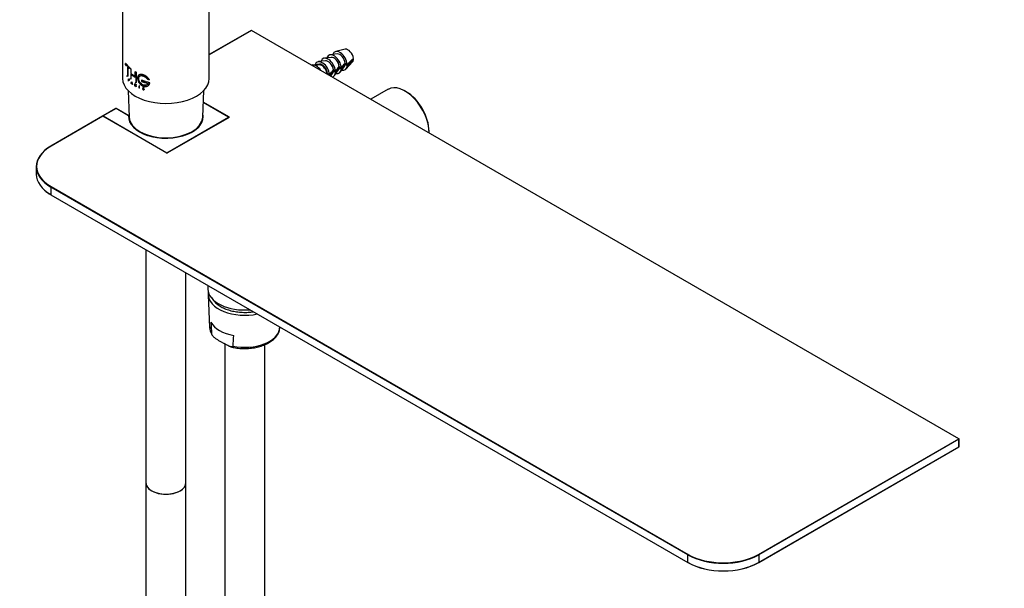
# Model space of a CAD drawing. Units: millimetres. Extents: x 0 to 1034, y 0 to 1634.
# Drawn here: x 201 to 496, y 200 to 370 of the extents above; entities that cross this region are included whole.
import ezdxf
from ezdxf import colors
from ezdxf.entities.mleader import LeaderData, LeaderLine
from ezdxf.math import Vec2, Vec3

# ---------------------------------------------------------------- set-up
doc = ezdxf.new("R2010")
doc.units = ezdxf.units.MM
doc.layers.add('DV7_Défaut', color=7, linetype='Continuous')
doc.layers.add('Défaut', color=7, linetype='Continuous')

# ---------------------------------------------------------------- blocks, each defined once
blk = doc.blocks.new('_DOT')
at = {"color": 0}
blk.add_line((0, 0), (-1, 0), dxfattribs=at)
at = {"color": 0, "const_width": 0.333}
blk.add_lwpolyline([(-0.1665, 0, 1), (0.1665, 0, 1)], format="xyb", close=True, dxfattribs=at)
blk = doc.blocks.new('SE6')
at = {"layer": 'DV7_Défaut', "color": 7, "linetype": 'Continuous'}
for p, q in [((257.71, 352.78), (257.71, 503.01)), ((231.71, 445.89), (231.71, 352.78)), ((270.34, 367.17), (257.71, 359.87)), ((270.29, 367.17), (257.71, 359.91)), ((482.33, 244.77), (270.34, 367.17)), ((482.38, 244.78), (270.39, 367.17)), ((296.03, 360.11), (293.96, 359.86)), ((298.43, 361.51), (295.6, 360.86)), ((232.67, 357.27), (232.63, 357.26)), ((232.63, 357.26), (233.66, 356.1)), ((232.63, 356.94), (232.63, 357.26)), ((232.67, 357.27), (233.7, 356.11)), ((292.5, 358.07), (290.42, 357.82)), ((294.27, 359.09), (292.19, 358.84)), ((298.44, 357.35), (299.04, 357.01)), ((298.65, 355.58), (300.62, 357.7)), ((300.63, 358.54), (300.9, 358.38)), ((233.02, 356.45), (232.63, 356.94)), ((233.2, 356.24), (233.2, 353.4)), ((233.66, 355.78), (233.2, 356.24)), ((233.25, 356.25), (233.25, 353.42)), ((233.7, 356.11), (233.66, 356.1)), ((233.66, 356.1), (233.66, 355.78)), ((233.7, 355.8), (233.66, 355.78)), ((233.7, 356.11), (233.7, 355.8)), ((233.98, 355.87), (233.94, 355.85)), ((233.94, 355.85), (234.17, 355.67)), ((233.98, 355.87), (234.21, 355.68)), ((234.21, 355.68), (234.17, 355.67)), ((234.17, 355.67), (234.17, 354.28)), ((234.21, 354.29), (234.17, 354.28)), ((234.17, 354.28), (235.45, 353.41)), ((234.21, 355.68), (234.21, 354.29)), ((234.21, 354.29), (235.49, 353.43)), ((235.49, 354.82), (235.45, 354.8)), ((235.45, 354.8), (235.73, 354.64)), ((235.45, 353.41), (235.45, 354.8)), ((235.49, 354.82), (235.77, 354.66)), ((235.77, 354.66), (235.73, 354.64)), ((235.73, 354.64), (235.73, 351.49)), ((235.77, 354.66), (235.77, 351.51)), ((290.73, 357.05), (288.65, 356.8)), ((293.13, 354.29), (293.74, 353.94)), ((294.09, 353.49), (294.68, 354.29)), ((294.9, 355.31), (295.5, 354.97)), ((295.5, 354.56), (294.9, 354.91)), ((295.2, 353.63), (296.45, 355.31)), ((296.67, 356.33), (297.27, 355.99)), ((297.27, 355.58), (296.67, 355.93)), ((296.96, 354.65), (298.22, 356.33)), ((299.04, 356.6), (298.44, 356.95)), ((233.2, 353.4), (233.02, 353.61)), ((233.25, 353.42), (233.2, 353.4)), ((233.49, 352.64), (233.45, 352.63)), ((233.45, 352.63), (233.57, 352.51)), ((233.45, 351.96), (233.45, 352.63)), ((233.48, 351.93), (233.45, 351.96)), ((233.57, 352.45), (233.48, 352.54)), ((233.48, 352.54), (233.48, 352.3)), ((233.52, 352.32), (233.48, 352.3)), ((233.48, 352.3), (233.57, 352.22)), ((233.57, 352.16), (233.48, 352.25)), ((233.52, 351.94), (233.48, 351.93)), ((233.49, 352.64), (233.62, 352.52)), ((233.52, 352.55), (233.52, 352.32)), ((233.52, 352.32), (233.62, 352.23)), ((233.62, 352.52), (233.57, 352.51)), ((233.62, 352.23), (233.57, 352.22)), ((233.62, 352.18), (233.57, 352.16)), ((234.17, 352.52), (233.94, 352.7)), ((234.17, 353.96), (234.17, 352.52)), ((235.45, 353.09), (234.17, 353.96)), ((234.21, 352.53), (234.17, 352.52)), ((234.21, 353.98), (234.21, 352.53)), ((234.23, 351.28), (234.46, 351.77)), ((234.28, 351.24), (234.23, 351.28)), ((234.35, 351.39), (234.28, 351.24)), ((234.32, 351.26), (234.28, 351.24)), ((234.39, 351.41), (234.32, 351.26)), ((234.57, 351.23), (234.35, 351.39)), ((234.36, 351.43), (234.46, 351.63)), ((234.4, 351.45), (234.36, 351.43)), ((234.55, 351.29), (234.36, 351.43)), ((234.4, 351.45), (234.5, 351.65)), ((234.59, 351.31), (234.4, 351.45)), ((234.5, 351.79), (234.46, 351.77)), ((234.46, 351.77), (234.69, 350.94)), ((234.46, 351.63), (234.55, 351.29)), ((234.5, 351.79), (234.73, 350.96)), ((234.64, 350.97), (234.57, 351.23)), ((235.73, 351.49), (235.45, 351.65)), ((235.77, 351.51), (235.73, 351.49)), ((237.45, 352.22), (237.43, 352.2)), ((238.56, 351.8), (237.43, 352.2)), ((237.43, 352.2), (237.43, 351.88)), ((237.43, 351.88), (238.56, 351.49)), ((238.58, 351.83), (237.45, 352.22)), ((238.58, 351.83), (238.56, 351.8)), ((238.56, 351.49), (238.56, 351.8)), ((238.58, 351.52), (238.56, 351.49)), ((238.58, 351.52), (238.58, 351.83)), ((238.94, 351.72), (238.92, 351.7)), ((239.85, 351.46), (238.92, 351.7)), ((238.92, 351.7), (238.92, 351.38)), ((238.92, 351.38), (239.39, 351.26)), ((239.87, 351.48), (238.94, 351.72)), ((239.2, 352.51), (239.64, 352.4)), ((239.66, 352.42), (239.64, 352.4)), ((239.87, 351.48), (239.85, 351.46)), ((233.35, 349.12), (233.67, 341.2)), ((234.69, 350.94), (234.64, 350.97)), ((234.73, 350.96), (234.69, 350.94)), ((235.48, 351.15), (235.44, 351.13)), ((235.44, 351.13), (235.6, 351.04)), ((235.44, 350.46), (235.44, 351.13)), ((235.49, 350.44), (235.44, 350.46)), ((235.48, 351.15), (235.64, 351.06)), ((235.49, 350.81), (235.49, 351.05)), ((235.49, 351.05), (235.6, 350.98)), ((235.53, 350.83), (235.49, 350.81)), ((235.6, 350.75), (235.49, 350.81)), ((235.51, 350.74), (235.49, 350.76)), ((235.53, 350.46), (235.49, 350.44)), ((235.72, 350.31), (235.51, 350.74)), ((235.53, 350.83), (235.53, 351.07)), ((235.64, 350.77), (235.53, 350.83)), ((235.56, 350.72), (235.77, 350.28)), ((235.6, 350.69), (235.56, 350.72)), ((235.59, 350.74), (235.8, 350.3)), ((235.64, 351.06), (235.6, 351.04)), ((235.64, 350.77), (235.6, 350.75)), ((235.64, 350.71), (235.6, 350.69)), ((235.77, 350.28), (235.72, 350.31)), ((235.8, 350.3), (235.77, 350.28)), ((236.69, 350.53), (236.66, 350.51)), ((236.66, 350.51), (236.66, 349.84)), ((236.71, 350.48), (236.66, 350.51)), ((236.66, 349.84), (236.71, 349.82)), ((236.74, 350.51), (236.69, 350.53)), ((236.74, 350.51), (236.71, 350.48)), ((236.71, 349.82), (236.71, 350.48)), ((236.74, 349.84), (236.71, 349.82)), ((236.74, 349.84), (236.74, 350.51)), ((237.69, 349.58), (237.66, 349.55)), ((237.66, 349.55), (237.73, 349.53)), ((237.68, 349.52), (237.66, 349.55)), ((237.69, 349.58), (237.76, 349.55)), ((237.76, 349.55), (237.73, 349.53)), ((237.95, 349.32), (237.84, 349.36)), ((238.01, 349.59), (237.85, 349.71)), ((237.9, 349.77), (237.87, 349.75)), ((237.87, 349.75), (238.05, 349.61)), ((237.9, 349.77), (238.08, 349.63)), ((238.04, 349.39), (238.02, 349.37)), ((238.09, 349.84), (238.04, 349.84)), ((238.08, 349.63), (238.05, 349.61)), ((238.11, 349.86), (238.09, 349.84)), ((238.12, 349.59), (238.1, 349.57)), ((255.75, 341.2), (256.06, 349.12)), ((311.27, 349.51), (306.13, 346.54)), ((316.72, 348.8), (316.37, 349)), ((263.58, 341.14), (255.92, 345.56)), ((263.48, 341.16), (255.92, 345.53)), ((255.93, 345.69), (263.62, 341.24)), ((229.74, 343.76), (225.88, 341.53)), ((229.79, 343.75), (225.93, 341.53)), ((233.52, 341.6), (229.79, 343.75)), ((233.57, 341.61), (229.84, 343.76)), ((225.74, 341.45), (210.26, 332.51)), ((225.79, 341.45), (210.31, 332.51)), ((244.88, 330.43), (225.79, 341.45)), ((244.93, 330.43), (225.84, 341.45)), ((225.93, 341.53), (245.02, 330.51)), ((245.02, 330.51), (263.48, 341.16)), ((263.57, 341.09), (245.12, 330.43)), ((263.62, 341.08), (245.17, 330.43)), ((323.58, 336.51), (323.58, 336.92)), ((245.02, 330.41), (245.02, 330.51)), ((205.84, 326.34), (205.84, 324.06)), ((210.23, 320.22), (210.23, 317.93)), ((401.15, 209.99), (210.23, 320.22)), ((210.31, 320.34), (401.22, 210.11)), ((210.23, 317.93), (401.15, 207.71)), ((210.26, 317.89), (401.17, 207.66)), ((238.71, 301.46), (238.71, 231.62)), ((250.71, 231.62), (250.71, 294.53)), ((257.24, 290.76), (257.28, 289.6)), ((257.38, 287.96), (257.79, 278.14)), ((278.85, 278.14), (278.86, 278.28)), ((261.04, 273.95), (262.17, 273.29)), ((262.32, 273.2), (262.32, 180.02)), ((274.32, 180.02), (274.32, 272.96)), ((422.3, 210.11), (482.33, 244.77)), ((422.35, 207.66), (482.38, 242.32)), ((482.4, 244.65), (422.37, 209.99)), ((422.37, 207.71), (482.4, 242.37)), ((482.4, 242.37), (482.4, 244.65)), ((482.43, 242.41), (482.43, 244.69)), ((238.71, 231.62), (238.71, 152.83)), ((250.71, 152.83), (250.71, 231.62)), ((401.15, 207.71), (401.15, 209.99)), ((422.37, 209.99), (422.37, 207.71))]:
    blk.add_line(p, q, dxfattribs=at)
for centre, radius, start, end in [((270.34, 367.09), 0.1, 60, 120), ((-844.53, 1327.86), 1499.42, 319.59635, 319.66502), ((-849.84, 1324.8), 1499.42, 319.65655, 319.66502), ((-848.07, 1325.82), 1499.42, 319.59635, 319.66502), ((-848.07, 1325.41), 1499.42, 319.60161, 319.66502), ((-846.3, 1326.84), 1499.42, 319.59635, 319.66502), ((-846.3, 1326.43), 1499.42, 319.59635, 319.66502), ((-844.53, 1327.45), 1499.42, 319.59635, 319.66502), ((237.95, 349.64), 0.298, 204.044, 249.0191), ((237.94, 349.45), 0.196, 36.4391, 53.4321), ((237.97, 349.48), 0.193, 36.2495, 53.477), ((237.94, 349.45), 0.232, 6.1044, 37.9716), ((229.79, 343.67), 0.1, 60, 120), ((225.79, 341.37), 0.1, 60, 120), ((225.93, 341.45), 0.1, 120, 174.7356), ((233.52, 341.52), 0.1, 1.5022, 60), ((15885.63, 751.43), 15657.38, 181.500172, 181.502409), ((245.02, 330.62), 0.213, 244.5988, 295.4012), ((261.81, 278.16), 3.99, 178.2944, 215.9759), ((1287.74, 344.64), 1031.62, 183.61011, 183.80057), ((-550.96, 331.24), 817.9, 355.88495, 356.10729), ((482.33, 244.69), 0.1, 0, 60), ((482.33, 242.41), 0.1, 300, 0)]:
    blk.add_arc(centre, radius, start, end, dxfattribs=at)
for centre, major_axis, ratio, start_param, end_param in [((270.34, 367.09), (0.05, -0.0866), 0.57735, 2.356194, 3.141593), ((270.34, 367.09), (-0.05, -0.0866), 0.57735, 3.141593, 3.926991), ((295.09, 357.04), (1.55, -2.68), 0.57735, 0.866131, 3.657388), ((296.86, 358.06), (1.55, -2.68), 0.57735, 0.866131, 3.657388), ((296.86, 358.06), (1.13, -1.95), 0.57735, 0.896739, 2.898798), ((299.33, 359.49), (1.12, -1.93), 0.57735, 0.897583, 2.965554), ((291.55, 355), (1.55, -2.68), 0.57735, 0.866131, 3.657388), ((291.55, 355), (1.13, -1.95), 0.57735, 0.896739, 2.898798), ((293.32, 356.02), (1.55, -2.68), 0.57735, 0.866131, 3.657388), ((293.32, 356.02), (1.12, -1.95), 0.57735, 0.896739, 2.898798), ((295.09, 357.04), (1.13, -1.95), 0.57735, 0.896739, 2.898798), ((299.33, 359.49), (-1.12, 1.93), 0.57735, 3.317631, 3.814806), ((289.78, 353.98), (1.55, -2.68), 0.57735, 1.69223, 3.020159), ((293.32, 356.02), (-1.55, 2.68), 0.57735, 2.956173, 3.846258), ((293.32, 356.02), (-1.12, 1.95), 0.57735, 3.384387, 3.81565), ((295.09, 357.04), (-1.55, 2.68), 0.57735, 2.625797, 3.846258), ((295.09, 357.04), (-1.12, 1.95), 0.57735, 3.384387, 3.81565), ((296.86, 358.06), (-1.55, 2.68), 0.57735, 2.625797, 3.846258), ((296.86, 358.06), (-1.12, 1.95), 0.57735, 3.384387, 3.81565), ((244.71, 352.78), (-13, 0), 0.57735, 0, 3.141593), ((316.37, 340.67), (-5.1, 8.83), 0.57735, 3.926991, 6.283185), ((316.72, 340.88), (4.85, -8.4), 0.57735, 0.785398, 2.356194), ((229.79, 343.67), (0.05, -0.0866), 0.57735, 2.356194, 3.141593), ((229.79, 343.67), (-0.05, -0.0866), 0.57735, 3.141593, 3.926991), ((225.79, 341.37), (0.05, -0.0866), 0.57735, 2.356194, 3.141593), ((225.79, 341.37), (-0.05, -0.0866), 0.57735, 3.141593, 3.926991), ((225.93, 341.45), (-0.05, -0.0866), 0.57735, 3.926991, 5.139468), ((225.93, 341.45), (0.05, -0.0866), 0.57735, 2.356194, 3.141593), ((244.71, 341.35), (11.2, 0), 0.57735, 3.102195, 6.426823), ((244.71, 341.27), (11.1, 0), 0.57735, 3.102195, 6.36283), ((233.52, 341.52), (-0.05, -0.0866), 0.57735, 3.141593, 3.926991), ((233.52, 341.52), (-0.0998, 0.0068), 0.815863, 3.219815, 4.768034), ((233.52, 341.52), (-0.1, -0.0026), 0.559334, 3.087056, 3.141593), ((244.71, 341.35), (-11.04, 0), 0.57735, 0.023112, 3.118481), ((244.71, 339.71), (-10.95, 0), 0.57735, -0.095881, -0.066952), ((244.71, 339.71), (-10.95, 0), 0.57735, 3.208544, 3.237474), ((263.48, 341.08), (0.141, 0), 0.57735, 0.785398, 1.570796), ((263.62, 341.16), (-0.05, -0.0866), 0.57735, 3.926991, 5.139468), ((263.62, 341), (0.05, -0.0866), 0.57735, 2.356194, 3.141593), ((263.48, 341.16), (-0.2, 0), 0.57735, 2.356194, 3.926991), ((220.84, 326.34), (15, 0), 0.57735, 2.356194, 3.926991), ((220.84, 326.42), (14.9, 0), 0.57735, 2.356194, 3.926991), ((210.31, 332.43), (0.05, -0.0866), 0.57735, 2.356194, 3.141593), ((244.88, 330.34), (-0.05, -0.0866), 0.57735, 3.143342, 3.926991), ((245.02, 330.51), (-0.2, 0), 0.57735, 0.785398, 2.356194), ((245.17, 330.34), (0.05, -0.0866), 0.57735, 2.356194, 3.133528), ((220.84, 324.06), (15, 0), 0.57735, 3.141593, 3.926991), ((220.84, 323.97), (14.9, 0), 0.57735, 3.71413, 3.926991), ((210.31, 320.26), (0.05, 0.0866), 0.57735, 0.785398, 2.356194), ((210.31, 317.97), (0.05, 0.0866), 0.57735, 2.356194, 3.141593), ((268.32, 289.74), (-11.04, 0), 0.57735, 0.023112, 1.716542), ((268.32, 288.11), (-10.95, 0), 0.57735, 6.187304, 6.283185), ((268.32, 288.11), (-10.95, 0), 0.57735, 0, 1.923439), ((268.32, 278.28), (10.53, 0), 0.57735, 3.165978, 3.480347), ((268.32, 281.58), (-10.67, 0), 0.57735, 0.312266, 1.25853), ((268.32, 278.28), (-10.53, 0), 0.57735, 1.232041, 3.082524), ((268.32, 278.28), (-10.53, 0), 0.57735, 3.082524, 3.117207), ((482.33, 244.69), (-0.05, -0.0866), 0.57735, 3.141593, 3.926991), ((482.33, 244.69), (-0.05, 0.0866), 0.57735, 3.926991, 5.497787), ((482.33, 242.41), (-0.05, 0.0866), 0.57735, 3.141593, 3.926991), ((482.33, 244.69), (-0.1, 0), 0.57735, 2.356194, 3.141593), ((482.33, 242.41), (-0.1, 0), 0.57735, 2.356194, 3.141593), ((244.71, 231.62), (6, 0), 0.57735, 3.141593, 6.283185), ((244.71, 231.62), (-6, 0), 0.57735, 0, 3.141593), ((401.22, 210.03), (0.05, 0.0866), 0.57735, 0.785398, 2.356194), ((411.76, 216.12), (15, 0), 0.57735, 3.926991, 5.497787), ((411.76, 216.2), (-14.9, 0), 0.57735, 0.785398, 2.356194), ((422.3, 210.03), (-0.05, 0.0866), 0.57735, 3.926991, 5.497787), ((411.76, 213.83), (-15, 0), 0.57735, 0.785398, 2.356194), ((401.22, 207.75), (0.05, 0.0866), 0.57735, 2.356194, 3.141593), ((411.76, 213.75), (14.9, 0), 0.57735, 3.926991, 5.497787), ((422.3, 207.75), (-0.05, 0.0866), 0.57735, 3.141593, 3.926991)]:
    blk.add_ellipse(centre, major_axis=major_axis, ratio=ratio, start_param=start_param, end_param=end_param, dxfattribs=at)
for points, knots in [([(299.04, 357.01), (299.51, 357.46), (299.98, 357.91), (300.45, 358.36), (300.6, 358.5), (300.75, 358.65), (300.9, 358.79)], [0, 0, 0, 0, 0.757493, 0.757493, 0.757493, 1, 1, 1, 1]), ([(300.9, 358.38), (300.75, 358.24), (300.6, 358.09), (300.45, 357.95), (299.98, 357.5), (299.51, 357.05), (299.04, 356.6)], [0, 0, 0, 0, 0.242507, 0.242507, 0.242507, 1, 1, 1, 1]), ([(293.04, 354.21), (293.01, 354.42), (292.95, 354.65), (292.68, 355.34), (292.37, 355.81), (291.64, 356.53), (291.22, 356.78), (290.45, 356.93), (290.1, 356.83), (289.82, 356.53), (289.78, 356.48), (289.75, 356.43)], [0, 0, 0, 0, 0.134022, 0.134022, 0.406319, 0.406319, 0.678615, 0.678615, 0.950912, 0.950912, 1, 1, 1, 1]), ([(233.57, 352.51), (233.63, 352.45), (233.69, 352.32), (233.69, 352.14), (233.63, 352.1), (233.57, 352.16)], [0, 0, 0, 0, 0.5, 0.5, 1, 1, 1, 1]), ([(233.57, 352.22), (233.61, 352.18), (233.65, 352.2), (233.65, 352.32), (233.61, 352.41), (233.57, 352.45)], [0, 0, 0, 0, 0.5, 0.5, 1, 1, 1, 1]), ([(233.62, 352.52), (233.63, 352.51), (233.66, 352.47), (233.71, 352.37), (233.74, 352.23), (233.71, 352.15), (233.66, 352.14), (233.63, 352.17), (233.62, 352.18)], [0, 0, 0, 0, 0.124798, 0.252853, 0.49959, 0.747128, 0.875026, 1, 1, 1, 1]), ([(239.64, 352.4), (239.61, 352.45), (239.55, 352.55), (239.45, 352.7), (239.33, 352.84), (239.21, 352.98), (239.07, 353.12), (238.93, 353.24), (238.79, 353.36), (238.63, 353.47), (238.47, 353.57), (238.31, 353.66), (238.15, 353.74), (237.99, 353.81), (237.83, 353.86), (237.67, 353.91), (237.51, 353.94), (237.36, 353.96), (237.22, 353.97), (237.08, 353.96), (236.94, 353.93), (236.82, 353.9), (236.71, 353.85), (236.6, 353.78), (236.51, 353.71), (236.43, 353.62), (236.36, 353.51), (236.31, 353.4), (236.26, 353.27), (236.23, 353.14), (236.21, 352.99), (236.21, 352.84), (236.22, 352.68), (236.24, 352.52), (236.27, 352.35), (236.32, 352.19), (236.38, 352.02), (236.45, 351.85), (236.54, 351.68), (236.63, 351.52), (236.74, 351.37), (236.85, 351.22), (236.98, 351.08), (237.11, 350.94), (237.26, 350.83), (237.4, 350.72), (237.56, 350.62), (237.71, 350.54), (237.87, 350.47), (238.04, 350.42), (238.2, 350.38), (238.36, 350.36), (238.52, 350.35), (238.68, 350.36), (238.83, 350.38), (238.97, 350.42), (239.11, 350.47), (239.24, 350.53), (239.37, 350.61), (239.48, 350.7), (239.58, 350.8), (239.66, 350.91), (239.74, 351.03), (239.79, 351.17), (239.83, 351.31), (239.85, 351.41), (239.85, 351.46)], [0, 0, 0, 0, 0.015658, 0.031205, 0.046767, 0.062461, 0.078117, 0.093693, 0.1093, 0.125027, 0.14067, 0.156241, 0.171851, 0.187589, 0.20323, 0.218794, 0.2344, 0.250138, 0.265771, 0.281331, 0.296947, 0.312674, 0.328272, 0.343826, 0.359467, 0.375153, 0.390709, 0.406262, 0.421937, 0.437556, 0.453086, 0.468658, 0.484347, 0.499922, 0.515453, 0.531072, 0.546754, 0.562313, 0.577873, 0.593561, 0.609215, 0.624781, 0.640389, 0.656124, 0.671755, 0.68734, 0.703006, 0.718741, 0.734355, 0.749959, 0.765671, 0.781365, 0.796959, 0.812563, 0.82828, 0.843934, 0.859493, 0.87507, 0.890771, 0.906394, 0.921914, 0.937458, 0.953146, 0.968773, 0.984341, 1, 1, 1, 1]), ([(239.39, 351.26), (239.37, 351.22), (239.34, 351.16), (239.28, 351.07), (239.21, 350.99), (239.13, 350.92), (239.04, 350.86), (238.94, 350.81), (238.84, 350.76), (238.74, 350.73), (238.63, 350.7), (238.51, 350.69), (238.39, 350.69), (238.27, 350.69), (238.15, 350.71), (238.03, 350.74), (237.9, 350.78), (237.78, 350.83), (237.66, 350.89), (237.54, 350.95), (237.43, 351.03), (237.32, 351.12), (237.21, 351.21), (237.11, 351.31), (237.01, 351.42), (236.93, 351.54), (236.85, 351.65), (236.77, 351.78), (236.71, 351.9), (236.65, 352.03), (236.6, 352.16), (236.57, 352.29), (236.54, 352.41), (236.52, 352.54), (236.51, 352.66), (236.51, 352.78), (236.52, 352.89), (236.54, 352.99), (236.56, 353.09), (236.6, 353.19), (236.65, 353.27), (236.7, 353.35), (236.77, 353.42), (236.84, 353.48), (236.92, 353.53), (237.01, 353.57), (237.1, 353.6), (237.2, 353.62), (237.31, 353.62), (237.42, 353.62), (237.54, 353.61), (237.65, 353.59), (237.77, 353.56), (237.9, 353.53), (238.02, 353.48), (238.14, 353.42), (238.27, 353.36), (238.39, 353.29), (238.51, 353.21), (238.62, 353.13), (238.73, 353.04), (238.84, 352.94), (238.94, 352.84), (239.04, 352.73), (239.12, 352.62), (239.18, 352.55), (239.2, 352.51)], [0, 0, 0, 0, 0.015653, 0.031194, 0.04674, 0.062406, 0.078078, 0.093654, 0.109237, 0.12493, 0.140612, 0.156196, 0.171779, 0.187461, 0.203174, 0.218765, 0.234333, 0.249978, 0.265717, 0.281325, 0.296883, 0.312498, 0.328231, 0.343849, 0.3594, 0.374996, 0.390712, 0.406319, 0.421858, 0.437442, 0.45314, 0.468727, 0.484253, 0.499834, 0.515522, 0.531094, 0.546617, 0.562206, 0.577896, 0.593468, 0.609001, 0.624612, 0.640315, 0.655897, 0.671451, 0.687092, 0.70281, 0.718408, 0.733985, 0.749654, 0.765381, 0.78099, 0.796582, 0.812262, 0.82799, 0.8436, 0.859188, 0.874853, 0.890578, 0.906178, 0.92174, 0.937362, 0.953086, 0.968718, 0.98432, 1, 1, 1, 1]), ([(239.41, 351.28), (239.29, 351.02), (239.05, 350.83), (238.47, 350.68), (238.13, 350.71), (237.48, 351), (237.18, 351.25), (236.73, 351.87), (236.59, 352.23), (236.51, 352.89), (236.58, 353.18), (236.77, 353.41), (236.81, 353.45), (236.85, 353.48)], [0, 0, 0, 0, 0.191684, 0.191684, 0.383369, 0.383369, 0.575053, 0.575053, 0.766737, 0.766737, 0.958422, 0.958422, 1, 1, 1, 1]), ([(239.66, 352.42), (239.44, 352.84), (239.07, 353.21), (238.24, 353.77), (237.79, 353.95), (237.09, 354.01), (236.83, 353.94), (236.63, 353.8)], [0, 0, 0, 0, 0.363117, 0.363117, 0.726234, 0.726234, 1, 1, 1, 1]), ([(235.6, 351.04), (235.69, 350.99), (235.76, 350.87), (235.76, 350.69), (235.69, 350.65), (235.6, 350.69)], [0, 0, 0, 0, 0.5, 0.5, 1, 1, 1, 1]), ([(235.6, 350.98), (235.61, 350.98), (235.62, 350.97), (235.64, 350.95), (235.66, 350.93), (235.68, 350.91), (235.69, 350.88), (235.7, 350.86), (235.71, 350.83), (235.71, 350.81), (235.71, 350.79), (235.7, 350.77), (235.69, 350.75), (235.68, 350.74), (235.66, 350.73), (235.64, 350.73), (235.62, 350.74), (235.61, 350.74), (235.6, 350.75)], [0, 0, 0, 0, 0.062559, 0.125275, 0.187635, 0.250313, 0.312625, 0.375114, 0.43755, 0.499785, 0.562317, 0.624506, 0.687067, 0.74946, 0.811951, 0.874622, 0.937021, 1, 1, 1, 1]), ([(235.64, 351.06), (235.66, 351.05), (235.7, 351.02), (235.76, 350.93), (235.81, 350.79), (235.76, 350.71), (235.7, 350.69), (235.66, 350.71), (235.64, 350.71)], [0, 0, 0, 0, 0.124674, 0.252676, 0.499709, 0.747381, 0.875316, 1, 1, 1, 1]), ([(237.85, 349.71), (237.8, 349.75), (237.76, 349.81), (237.74, 349.93), (237.76, 349.98), (237.89, 350.04), (238.04, 349.96), (238.09, 349.84)], [0, 0, 0, 0, 0.25, 0.25, 0.5, 0.5, 1, 1, 1, 1]), ([(237.76, 349.55), (237.77, 349.54), (237.78, 349.51), (237.81, 349.47), (237.84, 349.44), (237.9, 349.4), (237.97, 349.38), (238.02, 349.39), (238.04, 349.39)], [0, 0, 0, 0, 0.126816, 0.247876, 0.370403, 0.501378, 0.753004, 1, 1, 1, 1]), ([(238.04, 349.84), (238.01, 349.93), (237.89, 349.98), (237.78, 349.92), (237.79, 349.81), (237.87, 349.75)], [0, 0, 0, 0, 0.5, 0.5, 1, 1, 1, 1]), ([(238.07, 349.87), (238.06, 349.89), (238.03, 349.93), (237.96, 349.98), (237.87, 350), (237.82, 349.94), (237.82, 349.88), (237.85, 349.82), (237.88, 349.78), (237.9, 349.77)], [0, 0, 0, 0, 0.123869, 0.252292, 0.496465, 0.622155, 0.748, 0.873199, 1, 1, 1, 1]), ([(237.94, 350.02), (237.96, 350.02), (238, 350), (238.07, 349.95), (238.1, 349.89), (238.11, 349.86)], [0, 0, 0, 0, 0.203255, 0.608449, 1, 1, 1, 1]), ([(238.17, 349.47), (238.17, 349.46), (238.17, 349.44), (238.16, 349.41), (238.15, 349.38), (238.13, 349.37), (238.12, 349.36)], [0, 0, 0, 0, 0.254195, 0.498041, 0.7429, 1, 1, 1, 1]), ([(263.58, 341.09), (263.58, 341.09), (263.58, 341.09), (263.57, 341.09), (263.57, 341.09)], [0, 0, 0, 0, 0.59817, 1, 1, 1, 1]), ([(258.43, 287.09), (258.45, 287.05), (258.64, 286.68), (259.12, 285.98), (260.06, 285.09), (261.24, 284.3), (262.63, 283.64), (264.19, 283.14), (265.86, 282.8), (267.6, 282.64), (269.31, 282.66), (270.41, 282.77), (270.92, 282.85)], [0, 0, 0, 0, 0.010841, 0.116492, 0.225201, 0.336488, 0.448985, 0.561562, 0.673893, 0.786008, 0.898042, 1, 1, 1, 1]), ([(264.11, 272.35), (264.63, 272.22), (265.58, 271.99), (267.29, 271.81), (269.06, 271.79), (270.81, 271.96), (272.5, 272.3), (274.08, 272.8), (275.5, 273.47), (276.72, 274.29), (277.72, 275.25), (278.41, 276.31), (278.78, 277.24), (278.8, 277.74), (278.8, 277.89)], [0, 0, 0, 0, 0.077423, 0.166281, 0.255045, 0.343857, 0.432825, 0.522104, 0.611841, 0.702104, 0.792618, 0.882237, 0.969378, 1, 1, 1, 1]), ([(258.39, 276.26), (258.39, 276.19), (258.42, 276.11), (258.49, 275.95), (258.53, 275.88), (258.67, 275.66), (258.78, 275.54), (259.01, 275.31), (259.13, 275.2), (259.36, 275.01), (259.48, 274.92), (259.84, 274.67), (260.08, 274.51), (260.56, 274.22), (260.8, 274.08), (261.04, 273.95)], [0, 0, 0, 0, 0.0625, 0.0625, 0.125, 0.125, 0.25, 0.25, 0.375, 0.375, 0.5, 0.5, 0.75, 0.75, 1, 1, 1, 1]), ([(264.82, 272.55), (264.82, 272.48), (264.79, 272.43), (264.73, 272.35), (264.68, 272.32), (264.54, 272.28), (264.43, 272.28), (264.2, 272.31), (264.09, 272.34), (263.85, 272.42), (263.73, 272.47), (263.37, 272.63), (263.13, 272.75), (262.65, 273.01), (262.41, 273.15), (262.17, 273.29)], [0, 0, 0, 0, 0.0625, 0.0625, 0.125, 0.125, 0.25, 0.25, 0.375, 0.375, 0.5, 0.5, 0.75, 0.75, 1, 1, 1, 1])]:
    blk.add_open_spline(points, degree=3, knots=knots, dxfattribs=at)
for points in [[(239.65, 350.9), (239.77, 351.07), (239.85, 351.26), (239.87, 351.48)], [(237.73, 349.53), (237.78, 349.41), (237.93, 349.33), (238.02, 349.37)], [(238.1, 349.57), (238.21, 349.42), (238.11, 349.27), (237.95, 349.32)], [(238.02, 349.37), (238.11, 349.38), (238.11, 349.52), (238.01, 349.59)], [(235.07, 338.23), (235.13, 338.15), (235.19, 338.06), (235.25, 337.97)]]:
    blk.add_open_spline(points, degree=3, dxfattribs=at)

msp = doc.modelspace()

# ---------------------------------------------------------------- block references
at = {"layer": 'Défaut'}
msp.add_blockref('SE6', (0, 0), dxfattribs=at)

# ---------------------------------------------------------------- leaders
at = {"layer": 'Défaut', "color": 7, "linetype": 'Continuous'}
ml = msp.add_multileader_mtext('Standard', dxfattribs=at)
ml.set_content('{\\pxsm0.9;\\fSolid Edge ISO|b1||i0||c0|p34;\\W1.;07/07/2022\\P}', color=256)
ml.set_leader_properties()
ml.set_arrow_properties(name='DOT')
ml.build(insert=Vec2(0, 0))
ml.multileader.update_dxf_attribs({"leader_type": 0, "dogleg_length": 0, "arrow_head_size": 12})
ctx = ml.context
ctx.base_point, ctx.char_height, ctx.arrow_head_size, ctx.landing_gap_size = Vec3(900.78, 1627.01), 12, 12, 4.2
notes = []
notes.append((ctx, [(0, (0, 0, 0), (0, 0), (1, 0), 1, [])]))
ctx.mtext.insert = Vec3(902.78, 1633.14)
ml = msp.add_multileader_mtext('Standard', dxfattribs=at)
ml.set_content('{\\pxsm0.9;\\fArial|b1||i0||c0|p34;\\W1.;54T\\P}', color=256)
ml.set_leader_properties()
ml.set_arrow_properties(name='DOT')
ml.build(insert=Vec2(0, 0))
ml.multileader.update_dxf_attribs({"leader_type": 0, "dogleg_length": 0, "arrow_head_size": 12})
ctx = ml.context
ctx.base_point, ctx.char_height, ctx.arrow_head_size, ctx.landing_gap_size = Vec3(181.66, 1626.85), 12, 12, 4.2
notes.append((ctx, [(0, (0, 0, 0), (0, 0), (1, 0), 1, [])]))
ctx.mtext.insert = Vec3(183.66, 1632.95)
for ctx, leaders in notes:
    for number, flags, end, landing, length, lines in leaders:
        leader = LeaderData()
        leader.index, (leader.has_last_leader_line, leader.has_dogleg_vector, leader.attachment_direction) = number, flags
        leader.last_leader_point, leader.dogleg_vector, leader.dogleg_length = Vec3(end), Vec3(landing), length
        for number, points, colour, breaks in lines:
            line = LeaderLine()
            line.index, line.vertices, line.color, line.breaks = number, Vec3.list(points), colors.encode_raw_color(colour), breaks
            leader.lines.append(line)
        ctx.leaders.append(leader)

doc.saveas('drawing.dxf')
